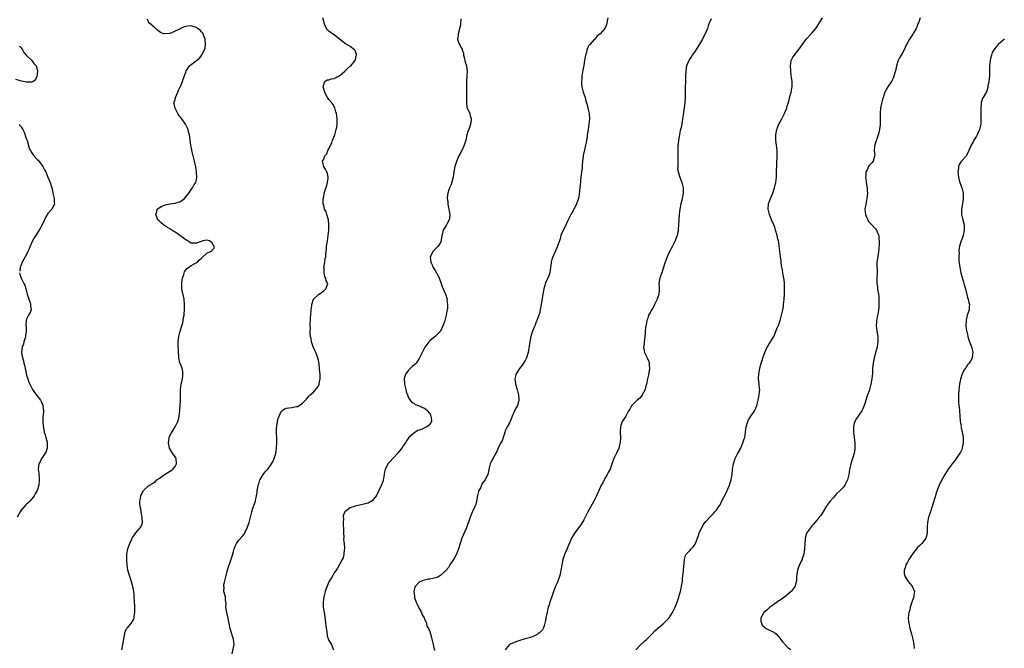
# Model space of a CAD drawing. Units: inches. Extents: x 2571000 to 2574000, y 1548000 to 1551000.
# Drawn here: x 2572934 to 2573306, y 1548892 to 1549128 of the extents above; entities that cross this region are included whole.
import ezdxf

# ---------------------------------------------------------------- set-up
doc = ezdxf.new("R2010")
doc.units = ezdxf.units.IN
doc.header["$MEASUREMENT"] = 0
doc.layers.add('LD25711548_10ft', color=122, linetype='Continuous')

msp = doc.modelspace()

# ---------------------------------------------------------------- linework, layer by layer
at = {"layer": 'LD25711548_10ft'}
for points, elevation in [([(2572972.94, 1548891), (2572973.31, 1548893), (2572973.64, 1548895), (2572973.83, 1548895.83), (2572974, 1548897), (2572974.15, 1548897.85), (2572974.79, 1548899), (2572975, 1548899.28), (2572976.69, 1548901.31), (2572977, 1548901.76), (2572977.42, 1548902.58), (2572977.55, 1548903), (2572977.6, 1548903.6), (2572977.83, 1548905), (2572977.82, 1548907.82), (2572977.72, 1548909), (2572977.59, 1548911), (2572977.51, 1548911.51), (2572977.41, 1548913), (2572977.11, 1548914.89), (2572977, 1548915.35), (2572976.49, 1548917), (2572976.19, 1548917.81), (2572975.78, 1548919), (2572975.23, 1548921), (2572974.95, 1548923), (2572974.78, 1548924.78), (2572974.77, 1548925), (2572974.79, 1548927), (2572975.18, 1548929), (2572975.62, 1548930.38), (2572975.88, 1548931), (2572976.65, 1548932.65), (2572976.86, 1548933.14), (2572977, 1548933.32), (2572977.65, 1548934.35), (2572978.19, 1548935), (2572979, 1548935.92), (2572979.89, 1548937), (2572980.27, 1548937.73), (2572980.67, 1548939), (2572980.62, 1548940.62), (2572980.64, 1548941), (2572980.23, 1548943), (2572980.07, 1548944.07), (2572979.84, 1548945), (2572979.73, 1548946.27), (2572979.76, 1548947), (2572979.96, 1548947.96), (2572980.09, 1548949), (2572980.37, 1548949.63), (2572981.05, 1548951), (2572983, 1548952.71), (2572983.31, 1548953), (2572984.42, 1548953.58), (2572985, 1548954.01), (2572985.61, 1548954.39), (2572986.16, 1548955), (2572987, 1548955.51), (2572989.01, 1548957), (2572991.49, 1548958.51), (2572992.09, 1548959), (2572993, 1548960.09), (2572993.49, 1548961), (2572993.34, 1548963), (2572993.25, 1548963.25), (2572993, 1548963.66), (2572992.05, 1548965), (2572990.91, 1548966.91), (2572990.88, 1548967), (2572990.52, 1548969), (2572990.71, 1548970.71), (2572990.73, 1548971), (2572991, 1548971.62), (2572991.71, 1548973), (2572992.3, 1548973.7), (2572993.07, 1548974.93), (2572993.17, 1548975.17), (2572994.05, 1548977), (2572994.27, 1548977.73), (2572994.55, 1548979), (2572994.72, 1548981), (2572994.72, 1548981.28), (2572994.98, 1548984.97), (2572994.98, 1548989), (2572995.31, 1548991), (2572995.39, 1548991.39), (2572995.78, 1548993), (2572995.9, 1548994.1), (2572995.96, 1548995), (2572995.86, 1548995.86), (2572995.61, 1548997), (2572995, 1548998.65), (2572994.84, 1548999), (2572994.37, 1549001), (2572994.4, 1549001.6), (2572994.33, 1549003), (2572994.24, 1549004.24), (2572994.2, 1549005), (2572994.13, 1549005.87), (2572994.09, 1549007), (2572994.27, 1549008.27), (2572994.35, 1549009), (2572994.91, 1549011), (2572995.53, 1549013), (2572995.85, 1549014.15), (2572996.03, 1549015), (2572996.21, 1549016.21), (2572996.37, 1549017), (2572996.45, 1549017.55), (2572996.55, 1549019), (2572996.56, 1549020.56), (2572996.58, 1549021), (2572996.41, 1549023), (2572996.18, 1549024.18), (2572995.7, 1549026.3), (2572995.56, 1549027), (2572995.56, 1549027.56), (2572995.49, 1549029), (2572995.67, 1549030.33), (2572995.83, 1549031), (2572996.32, 1549032.32), (2572996.59, 1549033.41), (2572997.43, 1549034.57), (2572998.09, 1549035), (2572999, 1549035.69), (2573000.44, 1549036.44), (2573001.38, 1549037), (2573002.16, 1549037.84), (2573003, 1549038.52), (2573003.22, 1549038.78), (2573005, 1549040.35), (2573006.38, 1549041), (2573006.71, 1549041.29), (2573007, 1549041.49), (2573007.68, 1549042.32), (2573007.75, 1549043), (2573007.4, 1549043.4), (2573007, 1549044.25), (2573006.53, 1549044.53), (2573005.9, 1549045), (2573005, 1549045.24), (2573003.43, 1549045), (2573002.83, 1549044.83), (2573001, 1549044.09), (2572999, 1549044.2), (2572998.48, 1549044.48), (2572997.73, 1549045), (2572997, 1549045.36), (2572994.81, 1549047), (2572993.73, 1549047.73), (2572993, 1549048.26), (2572992.52, 1549048.52), (2572991.75, 1549049), (2572991, 1549049.57), (2572990.09, 1549050.09), (2572989, 1549050.82), (2572988.66, 1549051), (2572987.78, 1549051.78), (2572987, 1549052.56), (2572986.52, 1549053), (2572986.26, 1549053.74), (2572985.78, 1549055), (2572986.05, 1549056.05), (2572986.27, 1549057), (2572986.69, 1549057.31), (2572987, 1549057.44), (2572987.96, 1549058.04), (2572989, 1549058.47), (2572989.36, 1549058.64), (2572991.02, 1549058.98), (2572993, 1549059.2), (2572993.35, 1549059.35), (2572995, 1549059.89), (2572996.49, 1549061), (2572997, 1549061.57), (2572998.13, 1549063), (2572999, 1549064.31), (2572999.55, 1549065), (2573000.06, 1549065.94), (2573000.76, 1549067), (2573001, 1549067.95), (2573001.21, 1549069), (2573001.12, 1549070.88), (2573001.07, 1549071.07), (2573000.78, 1549072.78), (2573000.78, 1549073), (2573000.74, 1549073.26), (2573000.33, 1549075), (2573000.04, 1549076.04), (2572999.84, 1549077), (2572999.36, 1549079), (2572999.31, 1549079.31), (2572998.96, 1549081), (2572998.44, 1549085), (2572998.1, 1549086.1), (2572997.88, 1549087), (2572996.91, 1549089), (2572995.5, 1549091), (2572995.27, 1549091.27), (2572995, 1549091.66), (2572994.41, 1549092.41), (2572994.07, 1549093), (2572992.97, 1549095), (2572992.63, 1549096.63), (2572992.58, 1549097), (2572992.7, 1549097.3), (2572993, 1549098.32), (2572993.14, 1549098.86), (2572993.15, 1549099), (2572993.99, 1549101), (2572994.28, 1549101.72), (2572994.92, 1549103), (2572995, 1549103.21), (2572995.76, 1549105), (2572996.05, 1549105.95), (2572997, 1549108.6), (2572997.18, 1549109), (2572997.56, 1549109.56), (2572998.46, 1549111), (2572999, 1549111.45), (2573001.02, 1549113), (2573002.2, 1549113.8), (2573003.06, 1549114.94), (2573003.09, 1549115.09), (2573004.05, 1549117), (2573004.31, 1549117.69), (2573004.49, 1549119), (2573004.38, 1549121), (2573003.82, 1549122.18), (2573003.53, 1549123), (2573003.36, 1549123.36), (2573003, 1549123.7), (2573002.4, 1549124.4), (2573001.49, 1549125), (2573001, 1549125.38), (2573000.51, 1549125.49), (2572999, 1549125.99), (2572997.83, 1549125.83), (2572997, 1549125.74), (2572996.39, 1549125.61), (2572995, 1549124.94), (2572994.86, 1549124.86), (2572993, 1549123.95), (2572991.11, 1549123.11), (2572991, 1549123.08), (2572989.05, 1549122.95), (2572989, 1549122.93), (2572988.79, 1549123), (2572987.51, 1549123.51), (2572987, 1549123.93), (2572986.31, 1549124.31), (2572985, 1549125.59), (2572983.29, 1549127), (2572983.14, 1549127.14), (2572983, 1549127.45), (2572982.47, 1549128.47)], 8360), ([(2573014.5, 1548889.5), (2573015.24, 1548893), (2573015.03, 1548894.97), (2573014.49, 1548896.49), (2573014.38, 1548897), (2573013.76, 1548899), (2573013.63, 1548899.63), (2573013.36, 1548901), (2573013.28, 1548901.28), (2573013, 1548902.95), (2573012.44, 1548905), (2573012.31, 1548905.69), (2573012.15, 1548907), (2573012.26, 1548908.26), (2573012.17, 1548909), (2573011.98, 1548910.02), (2573011.93, 1548911), (2573011.68, 1548911.68), (2573011.4, 1548913), (2573011.45, 1548914.55), (2573011.35, 1548915), (2573011.34, 1548915.34), (2573011.69, 1548917), (2573012.02, 1548917.98), (2573012.19, 1548919), (2573012.67, 1548920.67), (2573013.31, 1548922.69), (2573013.66, 1548923.66), (2573014.59, 1548926.59), (2573015, 1548928.07), (2573015.29, 1548929), (2573015.77, 1548930.23), (2573016.15, 1548931), (2573017, 1548932.24), (2573018.31, 1548933.69), (2573019, 1548934.5), (2573019.34, 1548935), (2573020.22, 1548937), (2573020.42, 1548937.58), (2573020.85, 1548939), (2573021.39, 1548941), (2573021.9, 1548943), (2573022.33, 1548944.33), (2573022.53, 1548945), (2573023.24, 1548947), (2573023.29, 1548947.29), (2573023.72, 1548949), (2573023.89, 1548950.11), (2573023.97, 1548951), (2573024.16, 1548952.16), (2573024.33, 1548953), (2573024.5, 1548953.5), (2573024.94, 1548955), (2573025, 1548955.14), (2573026.13, 1548957), (2573026.51, 1548957.49), (2573027, 1548958), (2573027.9, 1548959), (2573029, 1548960.39), (2573029.39, 1548961), (2573029.94, 1548962.06), (2573030.33, 1548963), (2573030.92, 1548965), (2573031.22, 1548966.78), (2573031.22, 1548967), (2573031.21, 1548967.21), (2573031.31, 1548969), (2573031.29, 1548970.71), (2573031.2, 1548973), (2573031.25, 1548974.75), (2573031.28, 1548975), (2573031.38, 1548975.38), (2573031.62, 1548977), (2573031.85, 1548978.15), (2573032.19, 1548979), (2573033, 1548980.74), (2573034.25, 1548981.76), (2573035, 1548982), (2573035.82, 1548982.18), (2573037, 1548982.3), (2573038.62, 1548982.62), (2573039, 1548982.64), (2573039.31, 1548982.69), (2573039.81, 1548983), (2573041, 1548983.89), (2573042.17, 1548985), (2573042.58, 1548985.42), (2573043, 1548986.07), (2573043.46, 1548986.54), (2573043.95, 1548987), (2573045, 1548987.88), (2573047, 1548990.29), (2573047.29, 1548991), (2573047.31, 1548991.31), (2573047.62, 1548993), (2573047.69, 1548994.31), (2573047.62, 1548995), (2573047.54, 1548995.54), (2573047.47, 1548997), (2573047.27, 1548998.73), (2573047, 1549000.07), (2573046.79, 1549000.79), (2573046.76, 1549001), (2573046.63, 1549001.37), (2573045.99, 1549003), (2573045.69, 1549003.69), (2573045, 1549005.15), (2573044.39, 1549007), (2573044.22, 1549008.22), (2573044.03, 1549009), (2573043.89, 1549010.11), (2573043.91, 1549011), (2573043.98, 1549011.98), (2573043.92, 1549013), (2573044.07, 1549016.07), (2573044.17, 1549017), (2573044.33, 1549019), (2573044.5, 1549020.5), (2573044.53, 1549021), (2573044.62, 1549021.38), (2573045, 1549022.65), (2573045.19, 1549023), (2573047, 1549024.78), (2573047.28, 1549025), (2573049, 1549026.2), (2573049.79, 1549027), (2573050.26, 1549028.26), (2573050.59, 1549029), (2573049.96, 1549029.96), (2573049.8, 1549031), (2573049.46, 1549031.46), (2573049.14, 1549033), (2573049.12, 1549034.88), (2573049.1, 1549035), (2573049.42, 1549037), (2573049.62, 1549038.38), (2573049.76, 1549039), (2573049.87, 1549039.87), (2573049.95, 1549041), (2573050, 1549042.01), (2573050.11, 1549043), (2573050.31, 1549044.31), (2573050.38, 1549045), (2573050.67, 1549047), (2573050.89, 1549049), (2573050.98, 1549051), (2573050.79, 1549053), (2573050.64, 1549053.36), (2573050.17, 1549055), (2573049.98, 1549055.98), (2573049.32, 1549057), (2573049, 1549058.36), (2573048.82, 1549059), (2573048.86, 1549061), (2573048.89, 1549061.11), (2573049, 1549061.77), (2573049.21, 1549062.79), (2573049.23, 1549063), (2573049.31, 1549063.31), (2573050.13, 1549065.87), (2573050.45, 1549067), (2573050.69, 1549068.69), (2573050.72, 1549069), (2573050.41, 1549070.41), (2573050.22, 1549071), (2573049.8, 1549071.8), (2573049.05, 1549073), (2573048.61, 1549075), (2573049, 1549075.84), (2573049.45, 1549077), (2573050.15, 1549077.85), (2573050.62, 1549079), (2573051, 1549079.71), (2573051.55, 1549081), (2573052.02, 1549081.98), (2573052.33, 1549083), (2573053.14, 1549085), (2573053.74, 1549087), (2573053.9, 1549087.9), (2573054.05, 1549089), (2573054.02, 1549089.98), (2573054.03, 1549091), (2573053.78, 1549093), (2573053.64, 1549093.64), (2573053.18, 1549095.18), (2573052.44, 1549096.44), (2573052.08, 1549097), (2573051, 1549098.3), (2573050.5, 1549099), (2573049.94, 1549099.94), (2573049.37, 1549101), (2573048.82, 1549103), (2573049, 1549103.9), (2573049.43, 1549105), (2573050.3, 1549105.7), (2573051, 1549105.66), (2573051.93, 1549106.07), (2573053, 1549106.13), (2573054.58, 1549107), (2573055, 1549107.21), (2573057, 1549108.99), (2573058.01, 1549109.99), (2573059.12, 1549110.88), (2573059.24, 1549111), (2573060.92, 1549113), (2573060.92, 1549113.08), (2573061, 1549113.3), (2573061.29, 1549114.71), (2573061.38, 1549115), (2573061.32, 1549115.32), (2573061, 1549116.29), (2573060.78, 1549116.78), (2573060.6, 1549117), (2573059, 1549118.22), (2573057.22, 1549119.22), (2573056.06, 1549120.06), (2573055, 1549120.99), (2573053, 1549122.58), (2573052.26, 1549123), (2573051.52, 1549123.52), (2573051, 1549124.04), (2573050.44, 1549124.44), (2573050.02, 1549125), (2573049.35, 1549126.65), (2573049.18, 1549127), (2573049.14, 1549127.14), (2573049, 1549127.8), (2573048.69, 1549129)], 8350), ([(2573100.69, 1549128.69), (2573100.6, 1549127), (2573100.38, 1549125.62), (2573100.25, 1549125), (2573099.89, 1549123.89), (2573099.67, 1549123), (2573099.67, 1549122.33), (2573099.41, 1549121), (2573099.8, 1549119.8), (2573100.21, 1549119), (2573101, 1549117.58), (2573101.2, 1549117.2), (2573101.23, 1549117), (2573101.65, 1549115.65), (2573101.7, 1549115), (2573101.93, 1549114.07), (2573102.23, 1549113), (2573102.38, 1549112.38), (2573102.81, 1549111), (2573102.82, 1549110.82), (2573103.1, 1549109), (2573103, 1549107), (2573102.84, 1549105.16), (2573102.82, 1549105), (2573102.8, 1549103), (2573102.83, 1549102.83), (2573102.86, 1549101), (2573102.87, 1549100.87), (2573102.81, 1549097.19), (2573102.83, 1549096.83), (2573103, 1549095.46), (2573103.07, 1549095.07), (2573104.06, 1549093), (2573104.25, 1549092.25), (2573104.64, 1549091), (2573104.44, 1549089.56), (2573104.37, 1549089), (2573104.12, 1549088.12), (2573103.71, 1549087), (2573103.46, 1549086.54), (2573103, 1549084.96), (2573102.55, 1549083), (2573102.23, 1549081.77), (2573101.95, 1549081), (2573101.04, 1549079), (2573100.37, 1549077.63), (2573100, 1549077), (2573099, 1549074.95), (2573098.54, 1549073.46), (2573098.44, 1549073), (2573098.35, 1549072.35), (2573097.93, 1549070.07), (2573097.75, 1549069), (2573097.19, 1549066.81), (2573097, 1549066.22), (2573096.45, 1549065), (2573096.22, 1549064.22), (2573095.77, 1549063), (2573095.63, 1549062.37), (2573095.57, 1549061), (2573095.76, 1549059.76), (2573095.78, 1549059), (2573095.95, 1549058.05), (2573096.17, 1549057), (2573096.26, 1549056.26), (2573096.49, 1549055), (2573096.46, 1549053.54), (2573096.35, 1549053), (2573095.55, 1549051.55), (2573095.3, 1549051), (2573094.35, 1549049.65), (2573094.01, 1549049), (2573093.73, 1549047.73), (2573093.52, 1549047), (2573093.26, 1549045.26), (2573093.23, 1549045), (2573093, 1549044.45), (2573092.13, 1549043), (2573091.56, 1549042.44), (2573091, 1549041.94), (2573090.15, 1549041), (2573089.38, 1549039.38), (2573089.17, 1549039), (2573089.16, 1549038.84), (2573089.33, 1549037), (2573089.93, 1549035.93), (2573090.26, 1549035), (2573091, 1549033.84), (2573091.5, 1549033), (2573092.04, 1549032.04), (2573092.54, 1549031), (2573093, 1549029.76), (2573093.3, 1549029), (2573093.68, 1549027.68), (2573094.03, 1549027), (2573094.82, 1549025.18), (2573094.92, 1549024.92), (2573095, 1549024.58), (2573095.47, 1549023.47), (2573095.58, 1549023), (2573095.45, 1549022.55), (2573095.63, 1549021), (2573095.67, 1549019.67), (2573095.53, 1549019), (2573095.42, 1549018.58), (2573095.22, 1549017), (2573094.67, 1549015), (2573094.5, 1549014.5), (2573093.97, 1549013), (2573093.01, 1549011), (2573092.03, 1549009.97), (2573091, 1549009.03), (2573089, 1549007.34), (2573088.68, 1549007), (2573087.16, 1549005), (2573086.06, 1549003), (2573085.77, 1549002.23), (2573085.17, 1549001), (2573085, 1549000.7), (2573083.84, 1548999), (2573083.42, 1548998.58), (2573083, 1548998.21), (2573082.34, 1548997.66), (2573081.61, 1548997), (2573081, 1548996.32), (2573079.92, 1548995), (2573079.67, 1548994.33), (2573079.36, 1548993), (2573079.47, 1548991.47), (2573079.49, 1548991), (2573079.98, 1548989), (2573080.14, 1548988.14), (2573080.56, 1548987), (2573081, 1548985.96), (2573081.57, 1548985), (2573082.17, 1548984.17), (2573083, 1548983.84), (2573083.44, 1548983.44), (2573084.65, 1548983), (2573085, 1548982.84), (2573086.21, 1548982.21), (2573087, 1548981.95), (2573088.27, 1548981), (2573088.56, 1548980.56), (2573089, 1548980.11), (2573089.43, 1548979), (2573089.52, 1548978.48), (2573089.63, 1548977), (2573089, 1548975.82), (2573087.98, 1548975), (2573087.27, 1548974.73), (2573087, 1548974.55), (2573086.08, 1548974.08), (2573085, 1548973.72), (2573084.42, 1548973.58), (2573083.64, 1548973), (2573083, 1548972.6), (2573081.09, 1548970.91), (2573080.25, 1548969.75), (2573079.83, 1548969), (2573079, 1548967.87), (2573078.45, 1548967), (2573077, 1548965.22), (2573076.91, 1548965.09), (2573075.04, 1548963), (2573074.12, 1548961.88), (2573073.19, 1548961), (2573073, 1548960.71), (2573072.16, 1548959), (2573071.92, 1548958.08), (2573071.8, 1548957), (2573071.58, 1548955.58), (2573071.47, 1548955), (2573071.37, 1548954.63), (2573070.83, 1548953.17), (2573069.76, 1548951), (2573068.9, 1548949.1), (2573067.75, 1548947.75), (2573067.16, 1548947), (2573067.07, 1548946.93), (2573065.72, 1548946.28), (2573065, 1548946.1), (2573064.18, 1548945.82), (2573063, 1548945.57), (2573062.55, 1548945.45), (2573060.91, 1548945.09), (2573060.63, 1548945), (2573059, 1548944.41), (2573057.03, 1548942.97), (2573056.38, 1548941.62), (2573056.37, 1548941), (2573056.47, 1548940.47), (2573056.32, 1548939), (2573056.32, 1548937.68), (2573056.42, 1548937), (2573056.49, 1548935), (2573056.58, 1548933.42), (2573056.52, 1548932.52), (2573056.67, 1548931), (2573056.79, 1548929.21), (2573056.69, 1548928.69), (2573056.61, 1548927), (2573056.31, 1548925.69), (2573056, 1548925), (2573054.23, 1548921.77), (2573053.68, 1548921), (2573053, 1548919.98), (2573052.39, 1548919), (2573051.9, 1548918.1), (2573051.22, 1548917), (2573051, 1548916.58), (2573050.25, 1548915), (2573049.9, 1548914.1), (2573049.54, 1548913), (2573049.09, 1548911), (2573048.82, 1548909), (2573048.8, 1548908.8), (2573048.81, 1548907), (2573049.13, 1548905), (2573049.43, 1548903.43), (2573049.49, 1548903), (2573049.54, 1548902.46), (2573049.73, 1548901), (2573049.93, 1548899), (2573050.15, 1548897.85), (2573050.28, 1548896.28), (2573051, 1548894.49), (2573051.89, 1548893), (2573052.19, 1548892.19), (2573052.7, 1548891)], 8340), ([(2573156.04, 1549129), (2573155.88, 1549127.88), (2573155.78, 1549127), (2573155.58, 1549126.42), (2573155, 1549124.95), (2573153.2, 1549123), (2573153.09, 1549122.91), (2573153, 1549122.81), (2573152, 1549122), (2573151.15, 1549121), (2573151, 1549120.87), (2573149.31, 1549119), (2573149, 1549118.62), (2573148.39, 1549117.61), (2573148.22, 1549117), (2573148, 1549116), (2573147.67, 1549115), (2573147.53, 1549114.47), (2573147.35, 1549113), (2573147.08, 1549111.08), (2573146.74, 1549109.26), (2573146.36, 1549107), (2573146.27, 1549105.73), (2573146.18, 1549105), (2573146.18, 1549104.18), (2573146.29, 1549103), (2573146.84, 1549101), (2573147.44, 1549099.44), (2573147.56, 1549099), (2573147.7, 1549098.3), (2573148.07, 1549097), (2573148.3, 1549096.3), (2573148.57, 1549095), (2573149.02, 1549093), (2573149.17, 1549091), (2573148.97, 1549089.03), (2573148.64, 1549087), (2573148.48, 1549085.52), (2573148.37, 1549085), (2573148.25, 1549084.25), (2573148.1, 1549083), (2573147.94, 1549082.06), (2573147.74, 1549081), (2573147.33, 1549079.33), (2573146.84, 1549077.16), (2573146.8, 1549076.8), (2573146.57, 1549075), (2573146.44, 1549073.56), (2573146.38, 1549072.38), (2573146.22, 1549071), (2573146.04, 1549069.96), (2573145.86, 1549067.86), (2573145.74, 1549067), (2573145.67, 1549066.33), (2573145.35, 1549062.65), (2573145.04, 1549061), (2573144.35, 1549059), (2573143.96, 1549058.04), (2573143.3, 1549057), (2573143, 1549056.46), (2573142.15, 1549055), (2573141, 1549052.74), (2573139.86, 1549050.14), (2573139.25, 1549049), (2573138.44, 1549047), (2573138.18, 1549045.82), (2573137.84, 1549045), (2573137.19, 1549043.19), (2573137.14, 1549043), (2573137, 1549042.73), (2573136.52, 1549041.48), (2573136.27, 1549041), (2573135.31, 1549039), (2573135, 1549037.94), (2573134.75, 1549037), (2573134.7, 1549036.7), (2573134.54, 1549035), (2573134.25, 1549033), (2573133.83, 1549031.83), (2573133.48, 1549031), (2573132.65, 1549029.35), (2573132.38, 1549028.38), (2573131.92, 1549027), (2573131.56, 1549025), (2573130.99, 1549021.01), (2573130.65, 1549019), (2573130.34, 1549017.66), (2573130.14, 1549017), (2573129.39, 1549015), (2573129.27, 1549014.73), (2573129, 1549014.09), (2573128.67, 1549013.33), (2573128.24, 1549012.24), (2573127.74, 1549011), (2573127.1, 1549009), (2573126.65, 1549007), (2573126.06, 1549003), (2573125.49, 1549001), (2573125, 1548999.97), (2573124.36, 1548999), (2573123.79, 1548998.21), (2573122.82, 1548997), (2573121.61, 1548995), (2573121.46, 1548994.54), (2573121.07, 1548993), (2573121.27, 1548991.27), (2573121.28, 1548991), (2573121.39, 1548990.61), (2573121.92, 1548989), (2573122.49, 1548987), (2573122.61, 1548985.39), (2573122.6, 1548985), (2573122.38, 1548984.38), (2573122, 1548983), (2573121.67, 1548982.33), (2573120.93, 1548981), (2573120.08, 1548979), (2573119.79, 1548978.21), (2573119, 1548976.52), (2573118.18, 1548975), (2573117.46, 1548973.46), (2573117.27, 1548973), (2573117, 1548972.13), (2573116.6, 1548971), (2573116.33, 1548969.67), (2573115.81, 1548969), (2573115, 1548967.59), (2573114.28, 1548965.72), (2573113.92, 1548965), (2573113, 1548963.45), (2573112.16, 1548961.84), (2573111.77, 1548961), (2573111.26, 1548959), (2573111.23, 1548958.77), (2573110.84, 1548957), (2573110.66, 1548956.66), (2573109.85, 1548955), (2573109, 1548953.99), (2573108.64, 1548953.36), (2573108.05, 1548952.05), (2573107.52, 1548951), (2573107.37, 1548950.63), (2573107, 1548949.15), (2573106.62, 1548947), (2573106.29, 1548945.71), (2573106.02, 1548945), (2573105.15, 1548943.15), (2573104.46, 1548941.54), (2573104.24, 1548941), (2573103.86, 1548939.86), (2573103.54, 1548939), (2573103.37, 1548938.63), (2573102.8, 1548937), (2573101.07, 1548933), (2573100.4, 1548931), (2573099.8, 1548929), (2573099.01, 1548927), (2573098.3, 1548925.7), (2573097.87, 1548925), (2573096.55, 1548923), (2573096.01, 1548921.99), (2573095, 1548920.88), (2573093.06, 1548919), (2573091.75, 1548918.25), (2573090.18, 1548917.82), (2573089, 1548917.62), (2573088.45, 1548917.55), (2573087, 1548917.28), (2573086.08, 1548917), (2573085, 1548916.44), (2573083.56, 1548915), (2573083.34, 1548914.66), (2573082.99, 1548913.01), (2573083.24, 1548911.24), (2573083.21, 1548911), (2573083.26, 1548910.74), (2573083.84, 1548909), (2573084.22, 1548908.22), (2573084.77, 1548907), (2573085, 1548906.59), (2573085.82, 1548905), (2573086.14, 1548904.14), (2573086.87, 1548903), (2573086.89, 1548902.89), (2573087, 1548902.68), (2573087.73, 1548901), (2573087.92, 1548899.92), (2573088.54, 1548899), (2573089, 1548897.84), (2573089.31, 1548897), (2573089.6, 1548895.6), (2573089.79, 1548895), (2573090.21, 1548893), (2573090.4, 1548892.4), (2573090.76, 1548890.76)], 8330), ([(2573195, 1549128.67), (2573194.34, 1549127), (2573193.97, 1549126.03), (2573193.65, 1549125), (2573192.85, 1549123), (2573192.2, 1549121.8), (2573191.8, 1549121), (2573191, 1549119.74), (2573189, 1549116.46), (2573187.9, 1549115), (2573187.58, 1549114.42), (2573187, 1549113.54), (2573186.76, 1549113.24), (2573186.6, 1549113), (2573185.81, 1549111), (2573185.45, 1549109), (2573185.39, 1549107.39), (2573185.34, 1549106.66), (2573185.34, 1549105), (2573185.27, 1549102.73), (2573185.24, 1549101), (2573185.28, 1549099), (2573185.18, 1549097), (2573184.65, 1549093.35), (2573184.47, 1549092.47), (2573184.28, 1549091), (2573184.1, 1549089.9), (2573183.68, 1549087.68), (2573183.52, 1549087), (2573183.4, 1549086.6), (2573183, 1549084.35), (2573182.78, 1549083), (2573182.58, 1549081.42), (2573182.54, 1549081), (2573182.54, 1549080.54), (2573182.47, 1549079), (2573182.49, 1549077), (2573182.46, 1549076.46), (2573182.5, 1549073.5), (2573182.43, 1549073), (2573182.41, 1549072.41), (2573182.6, 1549071), (2573182.68, 1549070.68), (2573183, 1549069.82), (2573183.27, 1549069), (2573184.05, 1549067), (2573184.49, 1549065), (2573184.49, 1549063), (2573184.11, 1549061), (2573183.85, 1549059.85), (2573183.63, 1549059), (2573183.28, 1549057), (2573183.03, 1549055.03), (2573182.83, 1549053), (2573182.71, 1549051), (2573182.57, 1549049), (2573182.48, 1549048.48), (2573182.18, 1549047), (2573181.77, 1549045.77), (2573181.49, 1549045), (2573181, 1549043.98), (2573180.49, 1549043), (2573179.38, 1549041), (2573179, 1549040.19), (2573178.41, 1549039), (2573178.06, 1549037.94), (2573177.69, 1549037), (2573177.11, 1549035.11), (2573177.08, 1549034.92), (2573177, 1549034.7), (2573176.64, 1549033.36), (2573176.09, 1549032.09), (2573175.74, 1549031), (2573175.63, 1549030.37), (2573175.33, 1549029), (2573175.5, 1549027.5), (2573175.48, 1549027), (2573175.39, 1549026.61), (2573175.36, 1549025), (2573174.72, 1549023), (2573173.75, 1549021), (2573173, 1549019.66), (2573172.58, 1549019), (2573172.04, 1549017.96), (2573171.48, 1549017), (2573171, 1549015.58), (2573170.78, 1549015), (2573170.52, 1549013.48), (2573170.39, 1549013), (2573170.35, 1549012.35), (2573170.16, 1549011), (2573170.17, 1549010.17), (2573170.02, 1549009), (2573169.93, 1549007.93), (2573169.81, 1549007), (2573169.74, 1549006.26), (2573169.59, 1549005), (2573169.74, 1549003.74), (2573169.89, 1549003), (2573170.96, 1549000.96), (2573171.56, 1548999.56), (2573171.74, 1548999), (2573171.74, 1548998.26), (2573171.82, 1548997), (2573171.38, 1548994.62), (2573171.03, 1548993), (2573170.66, 1548991), (2573170.46, 1548990.46), (2573170.13, 1548989), (2573169.09, 1548987.09), (2573169.04, 1548986.96), (2573169, 1548986.92), (2573168.22, 1548985.78), (2573167, 1548984.95), (2573165.1, 1548983), (2573165, 1548982.87), (2573164.35, 1548981.65), (2573163.95, 1548981), (2573163, 1548979.25), (2573162.85, 1548979), (2573162.09, 1548977.91), (2573161.56, 1548977), (2573161, 1548975.49), (2573160.86, 1548975), (2573160.76, 1548973.24), (2573160.8, 1548972.8), (2573160.83, 1548971), (2573160.71, 1548969.29), (2573160.73, 1548969), (2573160.67, 1548968.67), (2573160.3, 1548967), (2573159.4, 1548965), (2573158.34, 1548963), (2573157.94, 1548962.06), (2573157.65, 1548961), (2573156.95, 1548959), (2573156.26, 1548957.74), (2573155.9, 1548957), (2573155, 1548955.49), (2573154.73, 1548955), (2573154.16, 1548953.85), (2573153.65, 1548953), (2573152.72, 1548951), (2573151.87, 1548949), (2573150.85, 1548947), (2573150.16, 1548945.84), (2573148.57, 1548943), (2573148.06, 1548941.94), (2573147.5, 1548941), (2573147, 1548940), (2573145.9, 1548938.1), (2573145, 1548936.94), (2573143.6, 1548935), (2573143.36, 1548934.64), (2573142.43, 1548933), (2573141.36, 1548930.64), (2573141, 1548929.8), (2573140.46, 1548928.46), (2573139.81, 1548927), (2573139.58, 1548926.42), (2573139.11, 1548925), (2573138.73, 1548923), (2573138.5, 1548921.5), (2573138.41, 1548921), (2573138.21, 1548920.21), (2573137.96, 1548919), (2573137.76, 1548918.24), (2573137, 1548916.26), (2573136.41, 1548915), (2573136.05, 1548913.95), (2573135.66, 1548913), (2573135, 1548911.1), (2573134.19, 1548909), (2573133.93, 1548907.93), (2573133.64, 1548907), (2573133.5, 1548906.5), (2573133.19, 1548905), (2573133, 1548904.15), (2573132.47, 1548901.53), (2573132.38, 1548901), (2573132.07, 1548900.07), (2573131.75, 1548899), (2573131.45, 1548898.55), (2573130.49, 1548897.51), (2573129.88, 1548897), (2573129, 1548896.51), (2573128.19, 1548896.19), (2573127, 1548895.67), (2573125, 1548895.1), (2573123.33, 1548894.67), (2573121.81, 1548894.19), (2573120.37, 1548893.63), (2573119.08, 1548893), (2573119, 1548892.94), (2573117.35, 1548891)], 8320), ([(2573166.66, 1548891), (2573168.81, 1548893.19), (2573169, 1548893.34), (2573169.82, 1548894.17), (2573170.74, 1548895), (2573172.76, 1548897), (2573173.83, 1548898.17), (2573174.86, 1548899), (2573175, 1548899.14), (2573177, 1548900.81), (2573177.26, 1548901), (2573178.1, 1548901.9), (2573179, 1548902.76), (2573179.22, 1548903), (2573180.49, 1548905), (2573180.65, 1548905.35), (2573181, 1548906.02), (2573181.42, 1548907), (2573182.18, 1548909), (2573182.81, 1548910.81), (2573183, 1548911.41), (2573183.44, 1548913), (2573183.74, 1548914.26), (2573183.9, 1548915), (2573184.09, 1548916.09), (2573184.21, 1548917), (2573184.23, 1548917.77), (2573184.4, 1548919), (2573184.6, 1548920.6), (2573184.63, 1548921), (2573185.01, 1548925), (2573185.43, 1548926.57), (2573185.68, 1548927), (2573187, 1548928.41), (2573187.49, 1548929), (2573188.22, 1548929.78), (2573189, 1548930.77), (2573189.12, 1548931), (2573189.89, 1548933), (2573190.4, 1548934.4), (2573190.58, 1548935), (2573191, 1548935.99), (2573191.98, 1548938.02), (2573193, 1548939.28), (2573195, 1548941.4), (2573195.79, 1548942.21), (2573196.48, 1548943), (2573197, 1548943.63), (2573197.91, 1548945), (2573198.38, 1548945.62), (2573199.13, 1548947.13), (2573200.39, 1548949.61), (2573201.05, 1548951.05), (2573201.9, 1548953), (2573202.15, 1548953.85), (2573202.56, 1548955), (2573202.93, 1548957), (2573203.12, 1548959), (2573203.46, 1548961), (2573204.15, 1548963), (2573205, 1548964.8), (2573206.19, 1548967), (2573207.03, 1548969), (2573207.53, 1548970.47), (2573207.7, 1548971), (2573208.01, 1548973), (2573208.26, 1548975), (2573208.81, 1548977), (2573208.86, 1548977.14), (2573209, 1548977.38), (2573209.65, 1548978.35), (2573210.04, 1548979), (2573211, 1548980.37), (2573211.4, 1548981), (2573211.93, 1548982.07), (2573212.24, 1548983), (2573212.76, 1548985), (2573213, 1548986.28), (2573213.2, 1548987), (2573213.2, 1548987.2), (2573213.39, 1548989), (2573213.32, 1548989.32), (2573213.18, 1548991), (2573213.14, 1548991.14), (2573212.91, 1548993), (2573212.98, 1548995), (2573213.37, 1548997), (2573213.52, 1548997.52), (2573213.9, 1548999), (2573214.36, 1549000.36), (2573214.54, 1549001), (2573215.25, 1549003), (2573216.15, 1549005), (2573217.26, 1549006.74), (2573217.44, 1549007), (2573218.02, 1549008.02), (2573218.61, 1549009), (2573218.74, 1549009.26), (2573219.66, 1549011.66), (2573220.25, 1549013), (2573220.51, 1549013.49), (2573221.01, 1549015), (2573221.57, 1549017), (2573222.04, 1549019), (2573222.25, 1549020.25), (2573222.37, 1549021), (2573222.56, 1549023), (2573222.66, 1549025), (2573222.72, 1549027), (2573222.7, 1549028.7), (2573222.68, 1549029), (2573222.52, 1549030.52), (2573222.44, 1549031), (2573222.19, 1549032.19), (2573222.04, 1549033), (2573221.89, 1549034.11), (2573221.59, 1549035.59), (2573221.47, 1549037), (2573221.4, 1549037.4), (2573221.21, 1549039), (2573220.93, 1549041.07), (2573220.71, 1549043), (2573220.5, 1549044.5), (2573220.39, 1549045), (2573220.16, 1549045.84), (2573219.88, 1549047), (2573219.36, 1549049), (2573219, 1549050.18), (2573218.72, 1549051), (2573217.83, 1549053), (2573217, 1549055), (2573216.54, 1549057), (2573216.7, 1549059), (2573217.42, 1549061), (2573217.93, 1549062.07), (2573218.3, 1549063), (2573218.97, 1549065), (2573219.34, 1549066.66), (2573219.43, 1549067), (2573219.66, 1549069), (2573219.71, 1549070.29), (2573219.68, 1549071.68), (2573219.76, 1549073), (2573219.86, 1549074.14), (2573219.98, 1549077), (2573219.89, 1549079), (2573219.67, 1549081), (2573219.47, 1549083), (2573219.48, 1549083.48), (2573219.47, 1549085), (2573219.68, 1549086.32), (2573219.82, 1549087), (2573220.59, 1549089), (2573221, 1549089.8), (2573221.72, 1549091), (2573222.75, 1549093), (2573223, 1549093.69), (2573223.4, 1549094.6), (2573223.55, 1549095), (2573223.75, 1549095.75), (2573224.35, 1549097.65), (2573225, 1549100.25), (2573225.21, 1549101), (2573225.48, 1549102.52), (2573225.59, 1549103), (2573225.6, 1549103.6), (2573225.6, 1549105), (2573225.36, 1549106.64), (2573225.22, 1549107.22), (2573225.04, 1549109), (2573224.97, 1549111), (2573225.24, 1549113), (2573225.84, 1549114.16), (2573226.4, 1549115), (2573227, 1549115.65), (2573228.47, 1549117.53), (2573229, 1549118.3), (2573229.44, 1549119), (2573230.86, 1549121), (2573233, 1549123.3), (2573234.47, 1549125), (2573235, 1549125.81), (2573237, 1549129)], 8310), ([(2573273.88, 1549129), (2573273.17, 1549127.17), (2573273, 1549126.78), (2573272.51, 1549125.49), (2573272.3, 1549125), (2573271.36, 1549123.36), (2573271.11, 1549122.89), (2573270.31, 1549121.69), (2573269.82, 1549121), (2573268.69, 1549119), (2573268.13, 1549117.87), (2573267.74, 1549117), (2573267, 1549115.59), (2573266.64, 1549115), (2573266.06, 1549113.94), (2573265.57, 1549113), (2573264.92, 1549111), (2573264.5, 1549109), (2573264.29, 1549108.29), (2573263.93, 1549107), (2573263.66, 1549106.34), (2573263, 1549104.98), (2573261.63, 1549103), (2573261, 1549101.92), (2573260.5, 1549101), (2573259.84, 1549099), (2573259.66, 1549098.34), (2573259, 1549095.6), (2573258.89, 1549095), (2573258.74, 1549093.26), (2573258.8, 1549092.8), (2573258.81, 1549091), (2573258.76, 1549089), (2573258.7, 1549088.7), (2573258.51, 1549087), (2573258.26, 1549085.74), (2573258.03, 1549085), (2573257.48, 1549083.48), (2573257.33, 1549083), (2573257.27, 1549082.73), (2573257, 1549081.92), (2573256.8, 1549081.2), (2573256.71, 1549081), (2573256.61, 1549080.61), (2573256.53, 1549079), (2573256.74, 1549077.26), (2573256.67, 1549077), (2573256.45, 1549076.45), (2573256.1, 1549075), (2573255.57, 1549074.43), (2573255, 1549073.77), (2573254.63, 1549073.37), (2573254.37, 1549073), (2573253.83, 1549071.83), (2573253.31, 1549071), (2573253.3, 1549069.3), (2573253.21, 1549069), (2573253.5, 1549067.49), (2573253.48, 1549067), (2573253.81, 1549065), (2573253.85, 1549063.85), (2573253.95, 1549063), (2573253.79, 1549061.79), (2573253.77, 1549061), (2573253.41, 1549059.41), (2573253.31, 1549058.69), (2573253, 1549057), (2573253.21, 1549055), (2573253.71, 1549053.71), (2573254.07, 1549053), (2573254.36, 1549052.36), (2573255, 1549051.73), (2573255.3, 1549051.3), (2573255.61, 1549051), (2573257, 1549049.49), (2573257.37, 1549049), (2573257.82, 1549047.82), (2573258.19, 1549047), (2573258.26, 1549045.74), (2573258.32, 1549045), (2573258.32, 1549044.32), (2573258.21, 1549041.79), (2573258.16, 1549041), (2573257.97, 1549039.97), (2573257.77, 1549038.23), (2573257.51, 1549037), (2573257.46, 1549035.46), (2573257.5, 1549035), (2573257.59, 1549034.41), (2573257.61, 1549033), (2573257.5, 1549031), (2573257.45, 1549030.55), (2573257.47, 1549029), (2573257.7, 1549027.7), (2573257.76, 1549027), (2573257.9, 1549026.1), (2573258.12, 1549025), (2573258.22, 1549024.22), (2573258.25, 1549023), (2573258.2, 1549021.8), (2573258.22, 1549021), (2573258.19, 1549020.19), (2573258.11, 1549019), (2573257.95, 1549018.05), (2573257.8, 1549017), (2573257.5, 1549015.5), (2573257.38, 1549015), (2573257.34, 1549014.66), (2573257.26, 1549013), (2573257.5, 1549011), (2573257.84, 1549009), (2573257.91, 1549007), (2573257.8, 1549006.2), (2573257.59, 1549005), (2573257.03, 1549003.03), (2573256.61, 1549001.39), (2573256.46, 1549001), (2573256.3, 1549000.3), (2573256.07, 1548999), (2573255.97, 1548998.03), (2573255.9, 1548997), (2573255.9, 1548995.9), (2573255.81, 1548995), (2573255.7, 1548994.3), (2573255.61, 1548993), (2573255.24, 1548991), (2573254.54, 1548988.54), (2573253.99, 1548987), (2573253.71, 1548986.29), (2573253.36, 1548985), (2573253, 1548983.79), (2573252.73, 1548983), (2573252.21, 1548981.79), (2573251.82, 1548981), (2573251, 1548979.72), (2573250.48, 1548979), (2573249.83, 1548978.17), (2573249.22, 1548977), (2573249, 1548976.3), (2573248.67, 1548975), (2573248.66, 1548973.34), (2573248.69, 1548973), (2573249.23, 1548969), (2573249.24, 1548967.24), (2573249.26, 1548967), (2573249.25, 1548966.75), (2573248.96, 1548965), (2573248.33, 1548963), (2573247.67, 1548961), (2573247.3, 1548959.3), (2573247.18, 1548958.82), (2573246.91, 1548957), (2573246.4, 1548955), (2573245.98, 1548954.02), (2573245.43, 1548953), (2573245, 1548952.44), (2573243.61, 1548951), (2573242.28, 1548949.72), (2573241.63, 1548949), (2573241, 1548948.23), (2573239.92, 1548947), (2573239.54, 1548946.46), (2573238.67, 1548945.33), (2573238.45, 1548945), (2573237.53, 1548943.53), (2573236.37, 1548941.63), (2573235.79, 1548941), (2573235, 1548939.93), (2573234.15, 1548939), (2573233.64, 1548938.36), (2573233, 1548937.64), (2573232.48, 1548937), (2573231.01, 1548934.99), (2573230.44, 1548933), (2573230.43, 1548932.43), (2573230.33, 1548931), (2573230.28, 1548929), (2573230.11, 1548928.11), (2573229.98, 1548927), (2573229.41, 1548925.41), (2573229.29, 1548925), (2573229, 1548924.35), (2573228.33, 1548923), (2573227.91, 1548922.09), (2573227.62, 1548921), (2573227.4, 1548919.4), (2573227.24, 1548918.76), (2573227.21, 1548917), (2573227, 1548916.2), (2573226.75, 1548915), (2573225.98, 1548914.02), (2573225.25, 1548913), (2573222.77, 1548911), (2573221, 1548909.74), (2573220.54, 1548909.46), (2573219, 1548908.27), (2573217.21, 1548907), (2573216.08, 1548905.92), (2573214.93, 1548905), (2573214.79, 1548904.79), (2573213.78, 1548903), (2573213.79, 1548901.79), (2573214, 1548901), (2573214.33, 1548900.33), (2573215, 1548899.66), (2573215.29, 1548899.29), (2573217, 1548898.42), (2573218.11, 1548897.89), (2573219, 1548897.42), (2573219.53, 1548897), (2573221, 1548895.3), (2573221.12, 1548895.12), (2573221.23, 1548895), (2573221.96, 1548893.96), (2573223.91, 1548891.91), (2573225.06, 1548891.06)], 8300), ([(2572934.36, 1549118.36), (2572935, 1549117.67), (2572935.45, 1549117), (2572935.92, 1549115.92), (2572936.87, 1549115), (2572937, 1549114.86), (2572939.01, 1549113), (2572939.81, 1549111.81), (2572940.59, 1549111), (2572941, 1549109.51), (2572941.1, 1549109), (2572941, 1549107.5), (2572940.93, 1549107), (2572940.37, 1549105.63), (2572939.49, 1549105), (2572939, 1549104.76), (2572938.8, 1549104.8), (2572937, 1549104.74), (2572936.8, 1549104.8), (2572935.81, 1549105), (2572935, 1549105.2), (2572934.76, 1549105.24), (2572933, 1549105.76)], 8370), ([(2573305.63, 1549121), (2573305, 1549120.5), (2573303.24, 1549119), (2573303.12, 1549118.88), (2573301.62, 1549117), (2573301, 1549115.9), (2573300.65, 1549115), (2573300.33, 1549113.67), (2573300.22, 1549113), (2573300.02, 1549111), (2573300.01, 1549109.99), (2573299.93, 1549107.93), (2573299.93, 1549107), (2573299.87, 1549106.13), (2573299.7, 1549105), (2573299.35, 1549103.35), (2573299.27, 1549102.73), (2573298.8, 1549101.2), (2573297.56, 1549099), (2573297.33, 1549098.67), (2573296.84, 1549097.16), (2573296.82, 1549097), (2573296.82, 1549096.82), (2573296.64, 1549095), (2573296.64, 1549093.36), (2573296.74, 1549091), (2573296.71, 1549089), (2573296.21, 1549087), (2573295.26, 1549085), (2573295, 1549084.5), (2573294.09, 1549083), (2573293.74, 1549082.26), (2573293.05, 1549081), (2573291.82, 1549078.18), (2573291.18, 1549077), (2573291, 1549076.77), (2573289.43, 1549075), (2573289.21, 1549074.79), (2573288.46, 1549073.54), (2573288.31, 1549073), (2573288.28, 1549072.28), (2573288.05, 1549071), (2573288.16, 1549069.84), (2573288.26, 1549069), (2573288.39, 1549068.39), (2573288.79, 1549067), (2573289.48, 1549065), (2573289.98, 1549063), (2573290.05, 1549061), (2573289.85, 1549059.85), (2573289.63, 1549058.37), (2573289.37, 1549057), (2573289.37, 1549055.37), (2573289.4, 1549055), (2573289.88, 1549053), (2573290.41, 1549051), (2573290.47, 1549049), (2573290.01, 1549047), (2573289.77, 1549046.23), (2573289.31, 1549045), (2573288.7, 1549043), (2573288.46, 1549041.54), (2573288.42, 1549041), (2573288.47, 1549040.47), (2573288.41, 1549039), (2573288.44, 1549037.56), (2573288.56, 1549036.56), (2573288.72, 1549035), (2573289, 1549033.7), (2573289.17, 1549033), (2573289.59, 1549031.59), (2573290.02, 1549030.02), (2573290.34, 1549029), (2573290.47, 1549028.47), (2573290.86, 1549027), (2573291.65, 1549023.65), (2573291.88, 1549023), (2573292.2, 1549021.8), (2573292.36, 1549021), (2573292.3, 1549020.3), (2573292.26, 1549019), (2573291.92, 1549018.08), (2573291.6, 1549017), (2573291.16, 1549015.16), (2573291.11, 1549015), (2573291.06, 1549013), (2573291.35, 1549011), (2573291.48, 1549010.52), (2573291.82, 1549009), (2573292.07, 1549008.07), (2573292.45, 1549007), (2573293.16, 1549005.16), (2573293.58, 1549003.58), (2573293.65, 1549003), (2573293.56, 1549002.44), (2573293.48, 1549001), (2573293, 1549000.06), (2573292.35, 1548999), (2573291.72, 1548998.28), (2573291, 1548997.26), (2573290.87, 1548997.13), (2573290.56, 1548996.56), (2573289.66, 1548995), (2573289, 1548992.92), (2573288.65, 1548991), (2573288.38, 1548989), (2573288.25, 1548987), (2573288.32, 1548985.68), (2573288.23, 1548984.23), (2573288.42, 1548983), (2573288.62, 1548981.38), (2573288.62, 1548981), (2573288.73, 1548979), (2573288.85, 1548977.15), (2573289.22, 1548975.22), (2573289.21, 1548975), (2573289.25, 1548974.75), (2573289.67, 1548973), (2573289.88, 1548971.88), (2573289.99, 1548971), (2573289.99, 1548969.99), (2573290.03, 1548969), (2573289.75, 1548967.75), (2573289.67, 1548967), (2573289.51, 1548966.49), (2573289, 1548965.4), (2573288.77, 1548965), (2573287.39, 1548963), (2573287, 1548962.47), (2573286.34, 1548961.66), (2573285.88, 1548961), (2573284.44, 1548959), (2573283.11, 1548957), (2573281.94, 1548955), (2573281.61, 1548954.39), (2573280.97, 1548953.03), (2573279.85, 1548950.15), (2573279.55, 1548949), (2573278.52, 1548945.48), (2573278.36, 1548945), (2573277.99, 1548943.99), (2573277.68, 1548943), (2573276.95, 1548941), (2573276.54, 1548939), (2573276.5, 1548937.5), (2573276.5, 1548935), (2573276.25, 1548933.75), (2573276.01, 1548933), (2573275, 1548931.66), (2573274.46, 1548931), (2573273.66, 1548930.34), (2573272.65, 1548929.35), (2573272.39, 1548929), (2573271, 1548927.25), (2573269.54, 1548925), (2573269, 1548923.98), (2573268.43, 1548923), (2573268.14, 1548921.86), (2573267.76, 1548921), (2573267.8, 1548919.8), (2573267.94, 1548919), (2573269.07, 1548917.07), (2573269.95, 1548915.95), (2573270.78, 1548915), (2573271.67, 1548913), (2573271.5, 1548911.5), (2573271.42, 1548911), (2573271.31, 1548910.69), (2573271, 1548909.92), (2573270.74, 1548909), (2573270.59, 1548908.59), (2573270.08, 1548907), (2573269.89, 1548906.11), (2573269.51, 1548905), (2573269.32, 1548903), (2573269.48, 1548901.48), (2573269.51, 1548901), (2573269.79, 1548899.79), (2573269.96, 1548899), (2573270.57, 1548897), (2573271.11, 1548895), (2573271.41, 1548893), (2573271.52, 1548891.52)], 8290), ([(2572934.21, 1549089), (2572934.52, 1549088.52), (2572935, 1549087.92), (2572935.37, 1549087.37), (2572935.58, 1549087), (2572936.07, 1549085.93), (2572936.44, 1549085), (2572936.52, 1549084.52), (2572937, 1549083.36), (2572937.08, 1549083.08), (2572937.21, 1549082.79), (2572937.97, 1549079.97), (2572938.47, 1549079), (2572939, 1549078.16), (2572939.81, 1549077), (2572941, 1549075.71), (2572941.35, 1549075.35), (2572943.11, 1549073), (2572943.79, 1549071.79), (2572944.28, 1549071), (2572945, 1549069.06), (2572945.94, 1549067), (2572946.29, 1549065.71), (2572946.67, 1549064.67), (2572946.92, 1549063), (2572947.37, 1549061), (2572947.47, 1549059.47), (2572947.59, 1549059), (2572947.41, 1549058.59), (2572946.52, 1549057), (2572945, 1549055.32), (2572944.13, 1549053.87), (2572942.84, 1549051), (2572941.75, 1549049), (2572939.83, 1549046.17), (2572939.19, 1549045), (2572938.36, 1549043), (2572937.99, 1549042.01), (2572937.54, 1549041), (2572937, 1549039.86), (2572936.46, 1549039), (2572935.93, 1549038.07), (2572935.35, 1549037), (2572934.56, 1549035), (2572934.42, 1549033.58)], 8370), ([(2572934.32, 1549033), (2572934.45, 1549032.45), (2572934.97, 1549031), (2572935.99, 1549029), (2572936.3, 1549028.3), (2572936.7, 1549027), (2572937.2, 1549025), (2572937.84, 1549023), (2572938.33, 1549021.67), (2572938.5, 1549021), (2572938.45, 1549020.45), (2572938.7, 1549019), (2572938.23, 1549017.77), (2572937.76, 1549017), (2572937, 1549015.59), (2572936.82, 1549015), (2572936.74, 1549013.26), (2572936.77, 1549013), (2572936.81, 1549012.81), (2572936.87, 1549011), (2572936.64, 1549009.36), (2572936.63, 1549009), (2572936.45, 1549008.45), (2572936.04, 1549007), (2572935.84, 1549006.16), (2572935.37, 1549005), (2572935.14, 1549003.14), (2572935.13, 1549003), (2572935.15, 1549002.85), (2572935.47, 1549001), (2572935.87, 1548999.87), (2572936.04, 1548999), (2572936.34, 1548997.66), (2572936.52, 1548997), (2572936.57, 1548996.57), (2572937, 1548994.48), (2572937.43, 1548993), (2572937.86, 1548991.86), (2572939, 1548989.49), (2572939.28, 1548989), (2572939.94, 1548987.94), (2572942.27, 1548985), (2572942.54, 1548984.54), (2572943.15, 1548983.15), (2572943.19, 1548983), (2572943.18, 1548982.82), (2572943.33, 1548981), (2572943.23, 1548979.23), (2572943.19, 1548979), (2572943.19, 1548978.81), (2572943.2, 1548977), (2572943.3, 1548975.3), (2572943.35, 1548975), (2572943.44, 1548974.56), (2572943.65, 1548973), (2572943.96, 1548971.96), (2572944.27, 1548971), (2572944.75, 1548969.25), (2572944.83, 1548969), (2572944.78, 1548967), (2572944.34, 1548965.66), (2572944.01, 1548965), (2572943, 1548963.59), (2572942.65, 1548963), (2572942.17, 1548961.83), (2572941.69, 1548961), (2572941.43, 1548959), (2572941.58, 1548957.58), (2572941.61, 1548957), (2572941.73, 1548955.73), (2572941.78, 1548955), (2572941.59, 1548953), (2572940.98, 1548951), (2572940.28, 1548949.72), (2572939.84, 1548949), (2572939, 1548947.89), (2572938.22, 1548947), (2572937.6, 1548946.4), (2572937, 1548945.87), (2572936.56, 1548945.44), (2572935, 1548943.6), (2572934.58, 1548943), (2572933.45, 1548941)], 8370)]:
    msp.add_lwpolyline(points, dxfattribs=dict(at, elevation=elevation))

doc.saveas('drawing.dxf')
